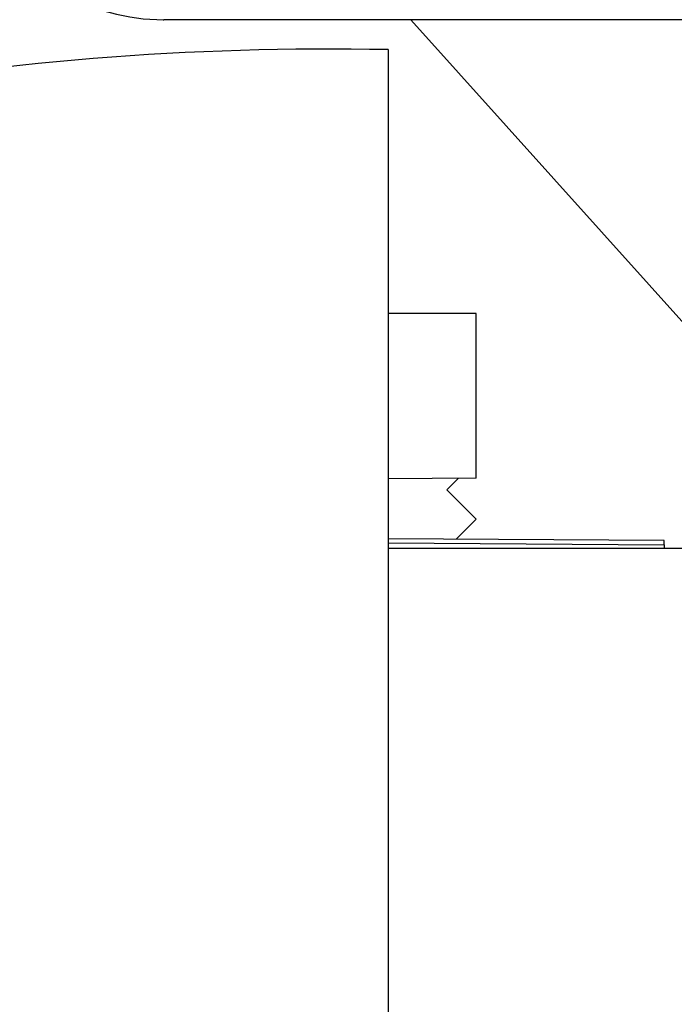
# Model space of a CAD drawing. Units: millimetres. Extents: x -329 to 7977, y -297 to 5248.
# Drawn here: x 4699 to 4710, y 3232 to 3249 of the extents above; entities that cross this region are included whole.
import ezdxf

# ---------------------------------------------------------------- set-up
doc = ezdxf.new("R2010")
doc.units = ezdxf.units.MM
for name, color, linetype in [('dimension-Bemassung', 5, 'Continuous'), ('fiktive', 1, 'Continuous'), ('hatching-Schraffur', 5, 'Continuous'), ('helpline-Hilfslinie', 2, 'Continuous'), ('outline-Körperkante', 7, 'Continuous')]:
    doc.layers.add(name, color=color, linetype=linetype)
doc.layers.get('helpline-Hilfslinie').off()
doc.dimstyles.new('ISO-5.0', dxfattribs={"dimtxt": 5, "dimasz": 5, "dimexe": 1.25, "dimexo": 0.625, "dimgap": 1, "dimtad": 1, "dimdec": 0, "dimtxsty": 'Standard', "dimcen": 2.5, "dimclrd": 256, "dimclre": 256, "dimadec": 0, "dimazin": 0, "dimtfac": 1, "dimtdec": 0, "dimtmove": 0, "dimatfit": 3, "dimfxl": 0, "dimlwd": -1, "dimlwe": -1, "dimarcsym": 0})

# ---------------------------------------------------------------- blocks, each defined once
blk = doc.blocks.new('*D80')
at = {"layer": 'Defpoints', "color": 0}
for p in [(4787.389, 3302.574), (4583.389, 3267.892), (4787.389, 3247.002)]:
    blk.add_point(p, dxfattribs=at)
at = {"layer": 'dimension-Bemassung'}
for p, q in [((4583.389, 3268.517), (4583.389, 3303.824)), ((4787.389, 3247.627), (4787.389, 3303.824)), ((4588.389, 3302.574), (4782.389, 3302.574))]:
    blk.add_line(p, q, dxfattribs=at)
for points in [[(4588.389, 3303.407), (4588.389, 3301.741), (4583.389, 3302.574)], [(4782.389, 3303.407), (4782.389, 3301.741), (4787.389, 3302.574)]]:
    blk.add_solid(points, dxfattribs=at)
at = {"layer": 'dimension-Bemassung', "color": 0, "insert": (4676.619, 3306.127), "char_height": 5, "attachment_point": 5}
blk.add_mtext('204', dxfattribs=at)
blk = doc.blocks.new('Verschalung WinDrive2201')
at = {"layer": 'hatching-Schraffur'}
h = blk.add_hatch(dxfattribs=at)
h.set_pattern_fill('ANSI31', color=256, scale=0.5, style=0)
h.set_pattern_definition([(45, (-116.6368, -261.4505), (-1.122532, 1.122532), [])])
h.paths.add_polyline_path([(-2, -98), (-9.791, -98), (-18.452, -93), (-23, -93), (-23, -95.5), (-22.202, -95.5), (-21.509, -94.3), (-20.643, -94.8), (-20.355, -94.3), (-19.489, -94.8), (-19.2, -94.3), (-12.791, -98), (-44.25, -98, -1), (-45.75, -98), (-48.25, -98, -1), (-49.75, -98), (-52.25, -98, -1), (-53.75, -98), (-56.25, -98, -1), (-57.75, -98), (-60.25, -98, -1), (-61.75, -98), (-65, -98), (-65, -100), (0, -100), (0, -74.1), (-4, -73.25), (-4, -70.75), (0, -69.9), (0, -8.25), (-2, -8.25), (-2, -14.25), (-4.5, -14.25), (-4.5, -11.75), (-6, -11.75), (-6, -15.75), (-2, -15.75), (-2, -20.48), (-1.7, -21), (-2, -21.52), (-2, -68.28), (-6, -69.13), (-6, -74.87), (-2, -75.72)])
h.paths.add_polyline_path([(-2, -2.25), (-2, -8.25), (0, -8.25), (0, 0), (-82, 0), (-82, -1), (-69, -1), (-68, -2), (-63.75, -2, 1), (-62.25, -2), (-19.75, -2, 1), (-18.25, -2), (-6, -2), (-6, -4.75), (-4.5, -4.75), (-4.5, -2.25)])
blk = doc.blocks.new('407044_WD2201_Kämpferprofil')
at = {"layer": 'hatching-Schraffur'}
h = blk.add_hatch(dxfattribs=at)
h.set_pattern_fill('ANSI31', color=256, style=0)
h.paths.add_polyline_path([(9.506, 79.134), (9.006, 80), (9.506, 80.866), (9.506, 95.5), (39.052, 95.5, -0.332369), (41.929, 93.35), (43.85, 93.35, -0.414214), (46, 95.5), (56.463, 95.5, -0.382162), (59.445, 92.831), (59.562, 91.779, 0.382162), (61.549, 90), (67, 90), (67, 97), (64.7, 97), (64.7, 92.5), (62.5, 92.5), (62, 97), (62, 99), (60, 99), (60, 100), (0, 100), (0, 97), (0.5, 93), (2.3, 93), (2.306, 97), (5.006, 97), (5.006, 64.326), (5.006, 49.32, 0.176327), (6.176, 46.106), (6.767, 45.401, -0.339454), (6.82, 44.185), (5.736, 42.636, 0.459471), (5.856, 42.197), (11.389, 39.616, 0.111895), (13.006, 39.25), (13.006, 40.85, -1.208029), (13.795, 45), (18.467, 45, 0.57735), (19.506, 45), (23.506, 45, 0.411525), (24.321, 44.778), (29.506, 47.771), (29.506, 50), (23.955, 50, 0.816497), (19.056, 50), (12.506, 50), (12.506, 51), (9.506, 51), (9.506, 64.134), (9.006, 65), (9.506, 65.866)])
h.paths.add_polyline_path([(43.85, 93.35), (41.929, 93.35, -0.041408), (42.03, 92.864, 0.378993), (46, 89.35), (46, 91.2, -0.414214)], flags=17)
h.paths.add_polyline_path([(48.807, 90.5), (50, 90.5), (50, 92.5), (47.975, 92.5, -0.299597), (46, 91.2), (46, 89.35, 0.196923)], flags=17)
h.paths.add_polyline_path([(13.006, 40.85), (13.006, 39.25, 0.254686), (16.156, 40.966, 1), (14.812, 41.834, -0.254686)])
blk = doc.blocks.new('WD2201_TEL_Seitenriss_Antrieb_H100')
at = {"layer": 'outline-Körperkante'}
for p, q in [((118.071, 87.494), (118.061, 87.494)), ((139.094, 87.503), (118.072, 87.503)), ((118.072, 87.494), (118.072, 87.494)), ((128.915, 80.126), (122.279, 87.5)), ((121.894, 86.993), (121.894, 58.013)), ((123.394, 82.5), (121.894, 82.5)), ((123.394, 79.7), (123.394, 82.5)), ((123.394, 79.7), (121.894, 79.69)), ((123.092, 79.698), (122.894, 79.5)), ((122.894, 79.5), (123.394, 79)), ((123.394, 79), (123.06, 78.666)), ((121.894, 78.674), (121.894, 78.674)), ((126.594, 78.637), (121.894, 78.669)), ((121.894, 78.599), (126.594, 78.566)), ((126.594, 78.641), (126.594, 78.637)), ((126.594, 78.566), (126.594, 78.637)), ((138.394, 78.503), (121.894, 78.503)), ((126.594, 78.566), (126.594, 78.503))]:
    blk.add_line(p, q, dxfattribs=at)
blk.add_lwpolyline([(118.072, 87.503), (118.072, 87.503), (118.072, 87.503), (118.072, 87.503), (118.072, 87.503), (118.072, 87.503), (118.072, 87.503), (118.072, 87.503), (118.072, 87.503), (118.072, 87.503), (118.072, 87.503), (118.072, 87.503), (118.072, 87.503), (118.072, 87.503), (118.072, 87.503), (118.072, 87.503), (118.072, 87.503), (118.072, 87.503), (118.072, 87.503)], dxfattribs=at)
for centre, radius, start, end in [((118.072, 91.003), 3.5, 210, 270), ((120.894, 37.003), 50, 88.854, 100.3698)]:
    blk.add_arc(centre, radius, start, end, dxfattribs=at)
at = {"layer": 'fiktive', "color": 1, "linetype": 'Continuous'}
blk.add_blockref('Verschalung WinDrive2201', (203.894, 100), dxfattribs=at)
at = {"layer": 'helpline-Hilfslinie'}
blk.add_blockref('407044_WD2201_Kämpferprofil', (61.894, 0), dxfattribs=at)

msp = doc.modelspace()

# ---------------------------------------------------------------- block references
at = {"layer": 'outline-Körperkante'}
msp.add_blockref('WD2201_TEL_Seitenriss_Antrieb_H100', (4583.3888, 3161.6008), dxfattribs=at)

# ---------------------------------------------------------------- dimensions: what is measured, and where the dimension line sits
at = {"layer": 'dimension-Bemassung'}
dim = msp.add_linear_dim(base=(4787.3888, 3302.574), p1=(4583.3888, 3267.8924), p2=(4787.3888, 3247.0019), dimstyle='ISO-5.0', dxfattribs=at)
dim.commit()
dim.dimension.update_dxf_attribs({"geometry": '*D80', "text_midpoint": (4676.6193, 3302.574), "dimtype": 160})

doc.saveas('drawing.dxf')
